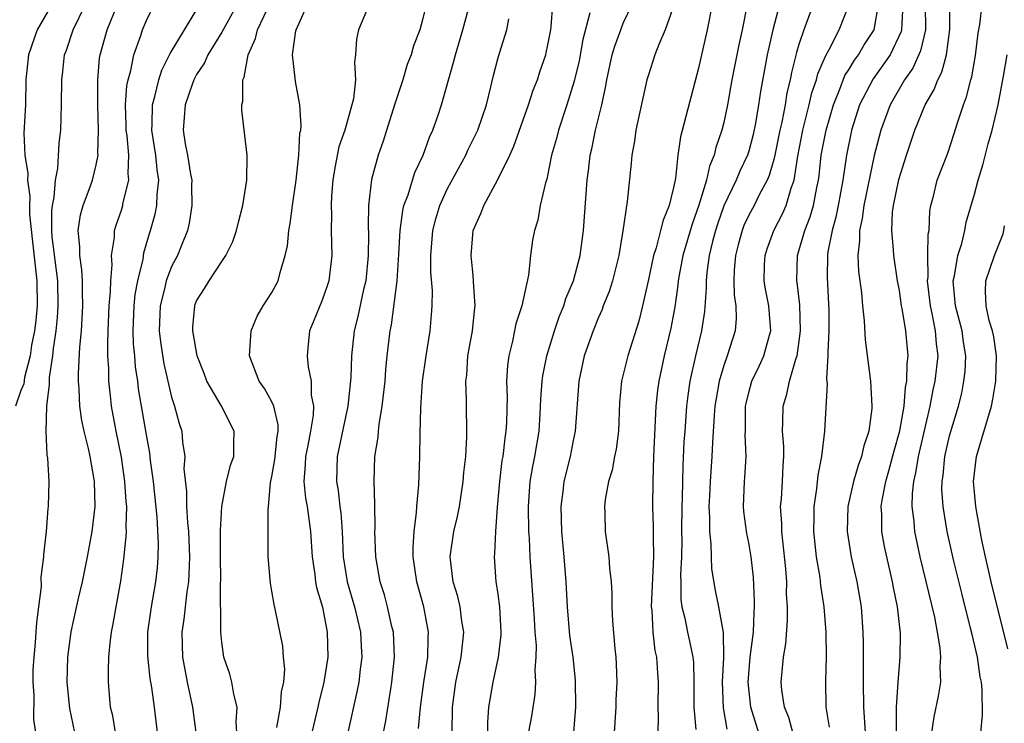
# Model space of a CAD drawing. Units: inches. Extents: x 2511000 to 2512116, y 1497000 to 1500000.
# Drawn here: x 2511581 to 2511659, y 1498722 to 1498778 of the extents above; entities that cross this region are included whole.
import ezdxf

# ---------------------------------------------------------------- set-up
doc = ezdxf.new("R2010")
doc.units = ezdxf.units.IN
doc.header["$MEASUREMENT"] = 0
doc.layers.add('LD25111497_2ft', color=93, linetype='Continuous')

msp = doc.modelspace()

# ---------------------------------------------------------------- linework, layer by layer
at = {"layer": 'LD25111497_2ft'}
for points, elevation in [([(2511650.782, 1498721), (2511650.78, 1498723), (2511650.898, 1498725), (2511651.071, 1498727), (2511651.093, 1498728.908), (2511650.858, 1498731), (2511650.534, 1498732.534), (2511650.456, 1498733), (2511649.989, 1498735), (2511649.819, 1498735.819), (2511649.611, 1498737), (2511649.603, 1498738.396), (2511649.562, 1498739), (2511649.647, 1498739.648), (2511649.911, 1498741), (2511650.163, 1498741.837), (2511650.574, 1498743.426), (2511651.038, 1498745.038), (2511651.379, 1498747), (2511651.498, 1498748.502), (2511651.603, 1498749), (2511651.611, 1498750.389), (2511651.689, 1498751), (2511651.517, 1498753), (2511651.23, 1498754.77), (2511651.179, 1498755), (2511651, 1498756.209), (2511650.85, 1498757), (2511650.552, 1498759), (2511650.541, 1498759.459), (2511650.403, 1498761), (2511650.462, 1498762.463), (2511650.541, 1498763), (2511650.95, 1498765.05), (2511651.575, 1498767), (2511652.246, 1498769), (2511653.057, 1498771), (2511653.774, 1498772.226), (2511654.054, 1498773), (2511654.38, 1498773.62), (2511654.75, 1498775), (2511655.021, 1498777.021), (2511655.049, 1498780.951)], 8764), ([(2511583.468, 1498779), (2511582.298, 1498777), (2511581.595, 1498775), (2511581.4, 1498773), (2511581.349, 1498771), (2511581.241, 1498768.758), (2511581.302, 1498767), (2511581.542, 1498765.542), (2511581.521, 1498765), (2511581.716, 1498763.716), (2511581.684, 1498763), (2511581.688, 1498762.312), (2511581.911, 1498760.089), (2511582.269, 1498757), (2511582.287, 1498755), (2511582.182, 1498753.818), (2511582.081, 1498753), (2511581.852, 1498751.852), (2511581.734, 1498751), (2511581.283, 1498749.283), (2511581.223, 1498748.778), (2511581, 1498748.235), (2511580.565, 1498747)], 8716), ([(2511582.176, 1498721), (2511582.031, 1498722.031), (2511582.045, 1498723.955), (2511581.967, 1498725), (2511581.986, 1498725.987), (2511582.044, 1498727), (2511582.159, 1498728.159), (2511582.223, 1498729), (2511582.254, 1498729.746), (2511582.432, 1498731), (2511582.638, 1498732.638), (2511582.623, 1498733.377), (2511582.835, 1498735), (2511582.821, 1498735.179), (2511583.028, 1498737), (2511583.162, 1498738.838), (2511583.192, 1498739), (2511583.246, 1498741), (2511583.155, 1498742.845), (2511583.1, 1498743.1), (2511583.016, 1498745.016), (2511583.071, 1498747), (2511583.28, 1498748.72), (2511583.271, 1498749), (2511583.286, 1498749.286), (2511583.539, 1498751), (2511583.589, 1498751.589), (2511583.806, 1498753), (2511583.924, 1498754.076), (2511583.977, 1498755), (2511583.936, 1498757), (2511583.499, 1498760.501), (2511583.464, 1498761), (2511583.454, 1498762.546), (2511583.508, 1498763), (2511583.654, 1498763.654), (2511583.745, 1498765), (2511583.942, 1498765.942), (2511584.047, 1498767.953), (2511584.177, 1498769), (2511584.237, 1498771), (2511584.245, 1498773), (2511584.337, 1498773.663), (2511584.474, 1498775), (2511584.631, 1498775.369), (2511585.161, 1498777), (2511586.135, 1498779)], 8718), ([(2511585.298, 1498721), (2511584.903, 1498722.904), (2511584.69, 1498725), (2511584.728, 1498727), (2511584.99, 1498729.01), (2511585.553, 1498731.553), (2511585.893, 1498733), (2511586.308, 1498735), (2511586.676, 1498737), (2511586.918, 1498739), (2511586.868, 1498741), (2511586.847, 1498741.153), (2511586.511, 1498743), (2511586.384, 1498743.615), (2511586.041, 1498745), (2511585.864, 1498745.865), (2511585.7, 1498747), (2511585.652, 1498748.348), (2511585.597, 1498749), (2511585.597, 1498749.597), (2511585.697, 1498751.698), (2511585.815, 1498753), (2511585.934, 1498755), (2511585.902, 1498756.098), (2511585.908, 1498757), (2511585.858, 1498757.858), (2511585.684, 1498759), (2511585.694, 1498759.694), (2511585.567, 1498761), (2511585.749, 1498762.251), (2511585.957, 1498763), (2511586.55, 1498764.55), (2511586.7, 1498765), (2511587, 1498766.237), (2511587.146, 1498767), (2511587.132, 1498767.132), (2511587.175, 1498769), (2511587.12, 1498771), (2511587.122, 1498773), (2511587.27, 1498774.73), (2511587.317, 1498775), (2511587.857, 1498777), (2511588.695, 1498779)], 8720), ([(2511588.545, 1498721), (2511588.31, 1498722.31), (2511588.147, 1498723), (2511587.978, 1498725), (2511587.964, 1498725.963), (2511588.014, 1498727), (2511588.103, 1498728.102), (2511588.227, 1498729), (2511588.355, 1498729.645), (2511588.576, 1498731), (2511588.956, 1498733.044), (2511589.207, 1498734.793), (2511589.397, 1498736.603), (2511589.404, 1498737), (2511589.386, 1498737.386), (2511589.436, 1498739), (2511589.394, 1498739.394), (2511589.291, 1498741), (2511589, 1498742.938), (2511588.581, 1498745), (2511588.214, 1498747), (2511588.142, 1498747.858), (2511588.005, 1498749), (2511588.005, 1498749.995), (2511587.934, 1498751), (2511587.91, 1498751.91), (2511587.945, 1498753), (2511588.04, 1498755), (2511588.146, 1498756.146), (2511588.153, 1498757), (2511588.268, 1498758.268), (2511588.217, 1498759), (2511588.443, 1498760.444), (2511588.454, 1498761), (2511588.576, 1498761.425), (2511589, 1498762.631), (2511589.111, 1498763), (2511589.13, 1498763.13), (2511589.593, 1498765), (2511589.535, 1498765.535), (2511589.59, 1498767), (2511589.458, 1498768.542), (2511589.392, 1498769), (2511589.397, 1498769.397), (2511589.338, 1498771), (2511589.44, 1498772.561), (2511589.535, 1498773), (2511589.757, 1498773.757), (2511589.985, 1498775), (2511590.545, 1498776.545), (2511590.689, 1498777), (2511591, 1498777.742), (2511591.622, 1498779)], 8722), ([(2511591.886, 1498721), (2511591.646, 1498723), (2511591.432, 1498724.568), (2511591.297, 1498725.296), (2511591.1, 1498727.1), (2511591.099, 1498729), (2511591.395, 1498731), (2511591.761, 1498733), (2511591.874, 1498734.126), (2511591.934, 1498735), (2511591.953, 1498736.047), (2511591.861, 1498738.139), (2511591.573, 1498741), (2511591.33, 1498742.67), (2511591.268, 1498743.268), (2511591, 1498744.723), (2511590.376, 1498748.376), (2511590.304, 1498749), (2511590.133, 1498750.133), (2511590.075, 1498751), (2511589.979, 1498751.979), (2511589.955, 1498753), (2511590.03, 1498755), (2511590.107, 1498755.893), (2511590.312, 1498757), (2511590.727, 1498758.726), (2511590.785, 1498759.215), (2511591.241, 1498760.759), (2511591.328, 1498761), (2511591.698, 1498762.301), (2511591.839, 1498763), (2511591.857, 1498763.857), (2511591.994, 1498765), (2511591.853, 1498765.853), (2511591.739, 1498767), (2511591.421, 1498769), (2511591.448, 1498769.447), (2511591.471, 1498771), (2511591.671, 1498771.671), (2511591.977, 1498773), (2511592.221, 1498773.779), (2511592.846, 1498775), (2511592.889, 1498775.111), (2511595.26, 1498779)], 8724), ([(2511598.227, 1498779), (2511597, 1498776.795), (2511595.884, 1498775), (2511595.637, 1498774.362), (2511595, 1498773.421), (2511594.776, 1498773), (2511594.638, 1498772.638), (2511594.079, 1498771), (2511593.924, 1498769), (2511594.085, 1498767.915), (2511594.279, 1498767), (2511594.511, 1498765.488), (2511594.609, 1498765), (2511594.6, 1498764.6), (2511594.623, 1498763), (2511594.408, 1498761.592), (2511594.263, 1498761), (2511593.756, 1498759.757), (2511593.466, 1498759), (2511593, 1498758.119), (2511592.577, 1498757), (2511592.466, 1498756.466), (2511592.085, 1498755), (2511592.023, 1498753), (2511592.115, 1498752.115), (2511592.379, 1498750.379), (2511593, 1498747.708), (2511593.233, 1498747), (2511593.61, 1498745.611), (2511593.821, 1498745), (2511593.875, 1498744.125), (2511594.048, 1498743), (2511593.992, 1498742.008), (2511594.185, 1498740.185), (2511594.197, 1498739), (2511594.271, 1498737.729), (2511594.339, 1498737), (2511594.419, 1498735), (2511594.383, 1498733.617), (2511594.342, 1498733), (2511594.208, 1498732.208), (2511593.978, 1498730.022), (2511593.814, 1498729), (2511593.871, 1498727), (2511594.247, 1498725), (2511594.683, 1498723), (2511594.94, 1498721)], 8726), ([(2511601.378, 1498721.378), (2511601.684, 1498723), (2511601.765, 1498724.235), (2511601.942, 1498725), (2511602.031, 1498726.032), (2511601.931, 1498727), (2511601.864, 1498727.864), (2511601.293, 1498730.707), (2511601.179, 1498731.179), (2511601, 1498732.261), (2511600.879, 1498732.88), (2511600.69, 1498735), (2511600.692, 1498736.692), (2511600.711, 1498737), (2511600.7, 1498738.7), (2511600.736, 1498739), (2511600.888, 1498740.888), (2511601, 1498741.402), (2511601.241, 1498742.759), (2511601.414, 1498744.586), (2511601.499, 1498745), (2511601.51, 1498745.51), (2511601.149, 1498747), (2511601, 1498747.335), (2511600.419, 1498748.419), (2511599.986, 1498749), (2511599.208, 1498751), (2511599.34, 1498753), (2511599.832, 1498754.168), (2511600.309, 1498755), (2511601, 1498756.066), (2511601.489, 1498757), (2511601.644, 1498757.644), (2511602.059, 1498759), (2511602.231, 1498759.769), (2511602.338, 1498761), (2511602.456, 1498761.544), (2511602.649, 1498763), (2511602.941, 1498765), (2511603.149, 1498767), (2511603.237, 1498768.763), (2511603.296, 1498769), (2511603.339, 1498769.34), (2511603.225, 1498771), (2511602.873, 1498772.873), (2511602.855, 1498773.145), (2511602.638, 1498775), (2511602.904, 1498776.904), (2511602.929, 1498777), (2511603.842, 1498779)], 8730), ([(2511608.756, 1498779), (2511607.896, 1498777), (2511607.746, 1498776.254), (2511607.665, 1498775), (2511607.575, 1498774.425), (2511607.65, 1498773), (2511607.494, 1498771.494), (2511607.376, 1498771), (2511606.797, 1498769), (2511606.342, 1498767.658), (2511606.012, 1498765.988), (2511605.851, 1498765), (2511605.75, 1498763.75), (2511605.714, 1498763), (2511605.742, 1498762.258), (2511605.728, 1498761), (2511605.774, 1498759), (2511605.522, 1498757), (2511605.402, 1498756.598), (2511605, 1498755.459), (2511604.297, 1498753.703), (2511603.992, 1498753), (2511603.9, 1498751.9), (2511603.801, 1498751), (2511603.877, 1498750.123), (2511604.115, 1498749), (2511604.127, 1498747.873), (2511604.3, 1498747), (2511604.284, 1498746.284), (2511604.072, 1498745), (2511603.856, 1498743.856), (2511603.672, 1498743), (2511603.654, 1498742.346), (2511603.534, 1498741), (2511603.679, 1498739.679), (2511603.804, 1498739), (2511604.073, 1498737), (2511604.195, 1498735), (2511604.42, 1498733.581), (2511604.481, 1498733), (2511604.556, 1498732.555), (2511605.03, 1498730.97), (2511605.401, 1498729), (2511605.443, 1498727), (2511605.144, 1498725), (2511604.715, 1498723.285), (2511604.661, 1498723), (2511604.181, 1498721)], 8732), ([(2511613.292, 1498779), (2511613, 1498777.784), (2511612.774, 1498777), (2511612.275, 1498775.725), (2511612.084, 1498775), (2511611.785, 1498774.215), (2511611.438, 1498773), (2511610.82, 1498771.18), (2511610.778, 1498771), (2511609.872, 1498768.129), (2511609.462, 1498767), (2511608.945, 1498765.054), (2511608.708, 1498763), (2511608.665, 1498761.336), (2511608.686, 1498760.686), (2511608.669, 1498759), (2511608.475, 1498757), (2511608.306, 1498756.306), (2511607.855, 1498754.145), (2511607.565, 1498753), (2511607.339, 1498751), (2511607.277, 1498749.277), (2511607.058, 1498747), (2511606.195, 1498743), (2511606.138, 1498741), (2511606.274, 1498740.275), (2511606.413, 1498739), (2511606.484, 1498738.485), (2511606.585, 1498737), (2511606.677, 1498735), (2511606.998, 1498732.998), (2511607.584, 1498731), (2511608.049, 1498729), (2511608.122, 1498727.878), (2511608.157, 1498727), (2511608.026, 1498726.026), (2511607.921, 1498725), (2511607.776, 1498724.224), (2511607.049, 1498721)], 8734), ([(2511615.356, 1498721), (2511615.382, 1498723), (2511615.658, 1498725), (2511616.083, 1498727), (2511616.221, 1498728.222), (2511616.283, 1498729), (2511616.134, 1498729.867), (2511616.001, 1498731), (2511615.823, 1498731.823), (2511615.455, 1498733), (2511615.213, 1498735), (2511615.495, 1498737), (2511615.783, 1498738.218), (2511615.937, 1498739), (2511616.252, 1498741), (2511616.299, 1498741.701), (2511616.442, 1498743), (2511616.532, 1498744.532), (2511616.537, 1498745), (2511616.509, 1498747), (2511616.516, 1498747.485), (2511616.46, 1498749), (2511616.52, 1498749.481), (2511616.618, 1498751), (2511616.975, 1498753), (2511617.166, 1498754.834), (2511617.199, 1498755), (2511617.07, 1498756.93), (2511617.073, 1498757.072), (2511617, 1498757.674), (2511616.873, 1498759), (2511617.046, 1498761), (2511617.642, 1498762.359), (2511617.875, 1498763), (2511619, 1498765.066), (2511619.949, 1498767), (2511620.279, 1498767.721), (2511621.451, 1498771), (2511621.827, 1498772.174), (2511622.163, 1498773), (2511622.356, 1498773.644), (2511622.818, 1498775), (2511622.855, 1498775.145), (2511623, 1498775.807), (2511623.219, 1498777), (2511623.252, 1498777.252), (2511623.395, 1498779)], 8740), ([(2511621.094, 1498719.094), (2511621.699, 1498722.301), (2511621.981, 1498724.019), (2511622.031, 1498725), (2511621.978, 1498725.978), (2511622.064, 1498727), (2511622.08, 1498727.92), (2511621.988, 1498729), (2511621.937, 1498730.063), (2511621.586, 1498735), (2511621.527, 1498736.473), (2511621.486, 1498737), (2511621.447, 1498739), (2511621.59, 1498741), (2511621.797, 1498742.203), (2511621.954, 1498743), (2511622.287, 1498745), (2511622.384, 1498746.385), (2511622.434, 1498747.566), (2511622.541, 1498749), (2511622.589, 1498749.41), (2511622.903, 1498751), (2511623.514, 1498753), (2511623.888, 1498754.113), (2511624.251, 1498755), (2511624.418, 1498755.582), (2511625.028, 1498757), (2511625.574, 1498759), (2511625.837, 1498761), (2511626.13, 1498765), (2511626.236, 1498765.764), (2511626.37, 1498767), (2511626.494, 1498767.506), (2511626.79, 1498769), (2511627.284, 1498771), (2511627.593, 1498772.406), (2511627.687, 1498773), (2511628.126, 1498775), (2511628.318, 1498775.682), (2511628.793, 1498777), (2511629, 1498777.52), (2511629.703, 1498779)], 8744), ([(2511633.053, 1498779), (2511632.345, 1498777), (2511631.827, 1498775.826), (2511631.512, 1498775), (2511631, 1498773.413), (2511630.884, 1498773), (2511630.002, 1498769), (2511629.882, 1498768.118), (2511629.672, 1498767), (2511629.63, 1498766.37), (2511629.313, 1498763.313), (2511628.971, 1498760.971), (2511628.641, 1498759), (2511628.134, 1498757), (2511627.873, 1498756.127), (2511627.407, 1498755), (2511627.305, 1498754.695), (2511627, 1498754.011), (2511626.591, 1498753), (2511625.885, 1498751), (2511625.446, 1498749), (2511625.167, 1498745), (2511625, 1498744.263), (2511624.757, 1498743), (2511624.273, 1498741), (2511624.189, 1498740.189), (2511624.028, 1498739), (2511624.073, 1498737), (2511624.256, 1498735), (2511624.412, 1498733), (2511624.522, 1498731), (2511624.726, 1498728.726), (2511624.968, 1498727), (2511625.174, 1498725.175), (2511625.198, 1498723), (2511625.025, 1498721)], 8746), ([(2511636.073, 1498779), (2511635.671, 1498777), (2511635, 1498773.936), (2511633.548, 1498768.452), (2511633.349, 1498767), (2511633.153, 1498765.153), (2511633, 1498764.416), (2511632.658, 1498763), (2511632.168, 1498761.832), (2511631.978, 1498761), (2511631.608, 1498759.608), (2511631.403, 1498759), (2511631, 1498757.095), (2511630.53, 1498755), (2511630.229, 1498753.771), (2511629.366, 1498751), (2511628.864, 1498749), (2511628.701, 1498747.299), (2511628.613, 1498745), (2511628.428, 1498743.572), (2511628.31, 1498743), (2511628.113, 1498741.887), (2511627.828, 1498741), (2511627.553, 1498739.553), (2511627.499, 1498739), (2511627.53, 1498738.47), (2511627.556, 1498737), (2511627.844, 1498735), (2511627.903, 1498734.096), (2511628.036, 1498733), (2511628.099, 1498732.099), (2511628.092, 1498731), (2511628.132, 1498729.867), (2511628.32, 1498727.68), (2511628.402, 1498727), (2511628.441, 1498726.442), (2511628.479, 1498725), (2511628.408, 1498723.592), (2511628.399, 1498723), (2511628.268, 1498721)], 8748), ([(2511638.866, 1498779), (2511638.466, 1498777), (2511638.195, 1498775.805), (2511637.655, 1498773), (2511637.292, 1498771), (2511637, 1498769.601), (2511636.856, 1498769), (2511636.384, 1498767.616), (2511636.252, 1498767), (2511635.862, 1498766.138), (2511635.618, 1498765), (2511635.021, 1498763.021), (2511634.486, 1498761.514), (2511633.752, 1498759), (2511633.446, 1498757.446), (2511633.372, 1498757), (2511633.346, 1498756.654), (2511633.095, 1498754.905), (2511632.792, 1498753.207), (2511632.268, 1498751), (2511631.837, 1498749), (2511631.737, 1498748.263), (2511631.6, 1498747), (2511631.407, 1498743), (2511631.342, 1498741), (2511631.34, 1498739), (2511631.39, 1498737.389), (2511631.377, 1498736.622), (2511631.414, 1498735), (2511631.229, 1498731), (2511631.271, 1498730.729), (2511631.342, 1498729), (2511631.515, 1498727.515), (2511631.64, 1498727), (2511631.717, 1498725.717), (2511631.789, 1498725), (2511631.748, 1498723), (2511631.769, 1498722.231), (2511631.743, 1498721)], 8750), ([(2511641.449, 1498779), (2511640.921, 1498777), (2511640.47, 1498775), (2511639.935, 1498772.065), (2511639.786, 1498771), (2511639.54, 1498769.54), (2511639.349, 1498768.651), (2511639, 1498767.318), (2511638.9, 1498767), (2511638.286, 1498765.714), (2511637.988, 1498765), (2511637, 1498762.951), (2511636.501, 1498761.499), (2511636.348, 1498761), (2511636.113, 1498760.113), (2511635.852, 1498759), (2511635.65, 1498757.65), (2511635.592, 1498757), (2511635.606, 1498756.394), (2511635.462, 1498754.538), (2511635.231, 1498753), (2511634.745, 1498751), (2511634.313, 1498749), (2511634.149, 1498747.851), (2511634.05, 1498747), (2511633.895, 1498745), (2511633.835, 1498744.165), (2511633.744, 1498742.256), (2511633.699, 1498739.699), (2511633.671, 1498739), (2511633.649, 1498737), (2511633.657, 1498736.343), (2511633.635, 1498735), (2511633.564, 1498733.564), (2511633.586, 1498733), (2511633.582, 1498731.582), (2511633.668, 1498731), (2511633.905, 1498730.095), (2511634.111, 1498729), (2511634.281, 1498728.281), (2511634.544, 1498727), (2511634.582, 1498726.582), (2511634.632, 1498725), (2511634.615, 1498723), (2511634.768, 1498721.232)], 8752), ([(2511644.144, 1498779), (2511643.387, 1498777), (2511643, 1498775.828), (2511642.812, 1498775.188), (2511642.405, 1498773.595), (2511642.301, 1498773), (2511642.036, 1498771.964), (2511641.889, 1498771), (2511641.64, 1498769.639), (2511641.488, 1498769), (2511641.085, 1498767), (2511641, 1498766.651), (2511640.629, 1498765.371), (2511640.463, 1498765), (2511639.833, 1498763.833), (2511639.42, 1498763), (2511639, 1498762.211), (2511638.615, 1498761.385), (2511638.47, 1498761), (2511638.156, 1498759.844), (2511637.944, 1498759), (2511637.841, 1498757.841), (2511637.808, 1498757), (2511637.836, 1498755.836), (2511637.964, 1498755), (2511638.004, 1498753.996), (2511637.928, 1498753), (2511637.288, 1498751), (2511637, 1498750.233), (2511636.629, 1498749), (2511636.392, 1498747.609), (2511636.308, 1498747), (2511636.244, 1498746.243), (2511636.11, 1498744.11), (2511636.058, 1498743), (2511635.912, 1498741), (2511635.859, 1498739.859), (2511635.826, 1498739), (2511635.876, 1498738.124), (2511635.86, 1498737), (2511635.971, 1498736.029), (2511635.99, 1498735), (2511636.035, 1498734.035), (2511636.317, 1498732.317), (2511636.581, 1498731), (2511636.951, 1498728.951), (2511636.979, 1498726.979), (2511636.889, 1498725), (2511636.97, 1498722.97), (2511637.256, 1498721.256)], 8754), ([(2511640.078, 1498720.077), (2511639.175, 1498723), (2511638.949, 1498725), (2511639.11, 1498727), (2511639.366, 1498729), (2511639.423, 1498730.577), (2511639.453, 1498731), (2511639.458, 1498731.458), (2511639.369, 1498733.369), (2511639.193, 1498735), (2511639, 1498736.097), (2511638.838, 1498736.838), (2511638.597, 1498738.597), (2511638.567, 1498739), (2511638.652, 1498741), (2511638.685, 1498741.315), (2511638.785, 1498743), (2511638.716, 1498744.716), (2511638.731, 1498745), (2511638.737, 1498746.737), (2511638.752, 1498747), (2511638.791, 1498747.208), (2511639, 1498748.088), (2511639.247, 1498749), (2511639.824, 1498750.176), (2511640.199, 1498751), (2511640.652, 1498752.652), (2511640.76, 1498753), (2511640.605, 1498755), (2511640.335, 1498756.335), (2511640.233, 1498757), (2511640.261, 1498758.261), (2511640.293, 1498759), (2511640.46, 1498759.54), (2511640.992, 1498761), (2511641.686, 1498762.314), (2511641.979, 1498763), (2511642.373, 1498764.373), (2511642.611, 1498765), (2511642.91, 1498766.91), (2511643.318, 1498769), (2511643.816, 1498771), (2511644.035, 1498771.965), (2511644.398, 1498773), (2511644.514, 1498773.487), (2511645.109, 1498774.891), (2511645.416, 1498775.416), (2511646.209, 1498777), (2511646.99, 1498779.01)], 8756), ([(2511642.52, 1498721), (2511642.182, 1498722.182), (2511641.848, 1498723), (2511641.636, 1498724.364), (2511641.58, 1498725), (2511641.777, 1498727), (2511641.955, 1498728.045), (2511642.097, 1498729.903), (2511642.086, 1498731), (2511642.018, 1498732.018), (2511642.029, 1498733), (2511641.964, 1498734.036), (2511641.639, 1498737), (2511641.635, 1498737.635), (2511641.541, 1498739), (2511641.602, 1498739.602), (2511641.69, 1498741), (2511641.732, 1498742.267), (2511641.79, 1498743), (2511641.787, 1498743.787), (2511641.686, 1498745), (2511641.721, 1498745.721), (2511641.731, 1498747), (2511642.036, 1498747.964), (2511642.251, 1498749), (2511642.755, 1498750.755), (2511642.851, 1498751), (2511643, 1498751.994), (2511643.13, 1498753), (2511643.072, 1498755.072), (2511642.857, 1498756.857), (2511642.829, 1498757), (2511642.878, 1498759), (2511643, 1498759.365), (2511643.462, 1498761), (2511643.901, 1498762.099), (2511644.157, 1498763), (2511644.417, 1498764.417), (2511644.551, 1498765), (2511644.608, 1498765.392), (2511644.778, 1498767), (2511645, 1498768.204), (2511645.16, 1498769), (2511645.743, 1498771), (2511646.261, 1498772.261), (2511646.661, 1498773.339), (2511647, 1498773.866), (2511647.424, 1498774.576), (2511647.743, 1498775), (2511648.204, 1498775.796), (2511648.982, 1498777), (2511649.34, 1498779)], 8758), ([(2511651.278, 1498779), (2511651.165, 1498777), (2511651.135, 1498776.865), (2511650.257, 1498775), (2511648.904, 1498773.096), (2511647.833, 1498771), (2511647.196, 1498769), (2511647.159, 1498768.841), (2511646.791, 1498767), (2511646.503, 1498765), (2511646.135, 1498763), (2511645.946, 1498762.054), (2511645.637, 1498761), (2511645.306, 1498759.306), (2511645.273, 1498759), (2511645.242, 1498757.242), (2511645.369, 1498754.631), (2511645.374, 1498753), (2511645.293, 1498751.293), (2511645.307, 1498751), (2511645.198, 1498749.198), (2511645.237, 1498748.763), (2511645.022, 1498745), (2511644.797, 1498743), (2511644.5, 1498741.5), (2511644.399, 1498740.399), (2511644.177, 1498739), (2511644.181, 1498738.181), (2511644.153, 1498737), (2511644.378, 1498735), (2511644.655, 1498733.345), (2511644.713, 1498732.714), (2511644.982, 1498731), (2511645.146, 1498729), (2511645.163, 1498727), (2511645.103, 1498725.103), (2511645.142, 1498723), (2511645.405, 1498721.405)], 8760), ([(2511653.065, 1498779), (2511653.07, 1498777), (2511652.686, 1498775.314), (2511652.073, 1498773.927), (2511651.419, 1498773), (2511650.255, 1498771), (2511649.523, 1498769), (2511649, 1498766.982), (2511648.166, 1498763), (2511648.04, 1498761.959), (2511647.812, 1498761), (2511647.826, 1498760.174), (2511647.686, 1498759), (2511647.734, 1498757.734), (2511647.977, 1498756.023), (2511648.059, 1498755), (2511648.207, 1498753.793), (2511648.287, 1498752.287), (2511648.697, 1498749), (2511648.811, 1498747), (2511648.8, 1498746.801), (2511648.555, 1498745), (2511648.159, 1498743.841), (2511647.988, 1498743), (2511647.717, 1498742.283), (2511647.351, 1498741), (2511646.898, 1498739), (2511646.843, 1498737), (2511647.166, 1498735), (2511647.609, 1498733), (2511647.951, 1498731), (2511648.098, 1498729), (2511648.117, 1498728.117), (2511648.103, 1498725), (2511648.152, 1498723), (2511648.262, 1498721)], 8762), ([(2511653.575, 1498721), (2511653.769, 1498722.231), (2511654.121, 1498723.88), (2511654.294, 1498725), (2511654.25, 1498726.25), (2511654.315, 1498727), (2511654.26, 1498727.74), (2511654.043, 1498729), (2511653.819, 1498730.181), (2511652.664, 1498735), (2511652.239, 1498737), (2511652.182, 1498737.819), (2511652.027, 1498739), (2511652.04, 1498740.041), (2511652.15, 1498741), (2511652.323, 1498741.677), (2511652.523, 1498743), (2511653.453, 1498747), (2511653.705, 1498748.296), (2511653.861, 1498749), (2511654.081, 1498751), (2511653.962, 1498751.962), (2511653.891, 1498753), (2511653.626, 1498754.374), (2511653.476, 1498755), (2511653.249, 1498757), (2511653.285, 1498757.285), (2511653.28, 1498759), (2511653.303, 1498760.697), (2511653.371, 1498761), (2511653.433, 1498762.567), (2511653.52, 1498763), (2511653.726, 1498763.727), (2511654.026, 1498765), (2511654.851, 1498767.148), (2511655.353, 1498768.647), (2511655.653, 1498769.653), (2511656.1, 1498771), (2511656.361, 1498771.639), (2511656.69, 1498773), (2511656.766, 1498773.234), (2511657.06, 1498774.94), (2511657.278, 1498776.722), (2511657.418, 1498777.418), (2511657.598, 1498779)], 8766), ([(2511598.21, 1498721), (2511598.147, 1498721.853), (2511598.243, 1498723), (2511597.96, 1498724.04), (2511597.817, 1498725), (2511597.637, 1498725.637), (2511597.172, 1498727), (2511597, 1498728.179), (2511596.915, 1498729), (2511596.909, 1498732.909), (2511596.921, 1498733.079), (2511596.899, 1498735.101), (2511596.911, 1498737.089), (2511597.006, 1498738.994), (2511597.375, 1498741), (2511597.71, 1498742.29), (2511597.957, 1498743), (2511597.959, 1498744.041), (2511598.003, 1498745), (2511596.945, 1498747.055), (2511595.808, 1498749), (2511595.593, 1498749.593), (2511595.032, 1498751), (2511594.693, 1498753), (2511594.704, 1498753.296), (2511594.847, 1498755), (2511594.889, 1498755.111), (2511595, 1498755.381), (2511595.625, 1498756.375), (2511595.993, 1498757), (2511597, 1498758.524), (2511597.331, 1498759), (2511597.875, 1498760.125), (2511598.178, 1498761), (2511598.326, 1498761.674), (2511598.694, 1498763), (2511599.006, 1498765), (2511599.014, 1498767), (2511598.595, 1498770.595), (2511598.599, 1498771), (2511598.685, 1498771.315), (2511598.681, 1498773), (2511598.791, 1498773.209), (2511599.096, 1498775), (2511599.703, 1498776.297), (2511599.861, 1498777), (2511600.612, 1498778.612)], 8728), ([(2511609.887, 1498721), (2511610.072, 1498721.928), (2511610.464, 1498724.465), (2511610.562, 1498725), (2511610.769, 1498727), (2511610.677, 1498729), (2511610.568, 1498729.431), (2511610.222, 1498731), (2511609.962, 1498731.962), (2511609.631, 1498733), (2511609.272, 1498735), (2511609.211, 1498737), (2511609.221, 1498737.221), (2511609.207, 1498739.206), (2511609.141, 1498741), (2511609.209, 1498743), (2511609.463, 1498744.537), (2511609.486, 1498745), (2511609.537, 1498745.537), (2511609.787, 1498747), (2511610.012, 1498749), (2511610.083, 1498749.917), (2511610.196, 1498751), (2511610.422, 1498753), (2511610.521, 1498753.48), (2511610.974, 1498757), (2511611.117, 1498759.117), (2511611.214, 1498761), (2511611.42, 1498762.58), (2511611.523, 1498763), (2511611.852, 1498763.852), (2511612.19, 1498765), (2511612.388, 1498765.612), (2511613.062, 1498767), (2511613.555, 1498768.445), (2511613.824, 1498769), (2511614.268, 1498770.268), (2511614.508, 1498771), (2511615.507, 1498774.493), (2511615.616, 1498775), (2511616.211, 1498777), (2511616.661, 1498778.661)], 8736), ([(2511626.34, 1498778.34), (2511625.788, 1498776.212), (2511625.471, 1498774.528), (2511625.096, 1498772.904), (2511624.505, 1498771), (2511623.831, 1498769), (2511623.67, 1498768.33), (2511623.286, 1498767), (2511622.899, 1498765.101), (2511622.789, 1498764.789), (2511622.388, 1498763), (2511622.18, 1498761.821), (2511621.912, 1498761), (2511621.774, 1498760.226), (2511621.608, 1498759), (2511621.448, 1498757.448), (2511620.913, 1498755), (2511620.448, 1498753.552), (2511620.174, 1498752.175), (2511619.872, 1498751), (2511619.764, 1498750.236), (2511619.704, 1498749), (2511619.745, 1498747.745), (2511619.691, 1498745.691), (2511619.65, 1498745), (2511619.555, 1498744.445), (2511619.394, 1498743), (2511619.334, 1498742.666), (2511619.126, 1498741), (2511618.954, 1498738.954), (2511618.817, 1498737), (2511618.743, 1498735.257), (2511618.706, 1498735), (2511618.847, 1498733), (2511618.877, 1498732.877), (2511619, 1498732.019), (2511619.129, 1498731), (2511619.233, 1498729), (2511619.23, 1498728.771), (2511619.026, 1498727), (2511618.6, 1498725), (2511618.262, 1498723), (2511618.172, 1498721.828), (2511618.172, 1498721)], 8742), ([(2511612.693, 1498721.306), (2511612.829, 1498723), (2511613.111, 1498725), (2511613.423, 1498727), (2511613.452, 1498728.548), (2511613.487, 1498729), (2511613.102, 1498731), (2511612.535, 1498733), (2511612.249, 1498735), (2511612.249, 1498735.751), (2511612.329, 1498737), (2511612.532, 1498738.532), (2511612.555, 1498739), (2511612.717, 1498740.718), (2511612.792, 1498743), (2511612.804, 1498744.803), (2511612.855, 1498746.855), (2511613.008, 1498749), (2511613.293, 1498751), (2511613.619, 1498753), (2511613.725, 1498754.275), (2511613.765, 1498755), (2511613.783, 1498756.217), (2511613.667, 1498757.667), (2511613.673, 1498759), (2511613.827, 1498761), (2511614.063, 1498761.937), (2511614.383, 1498763), (2511615, 1498764.334), (2511616.442, 1498767), (2511616.612, 1498767.388), (2511617.284, 1498768.716), (2511617.41, 1498769), (2511618.094, 1498771), (2511618.454, 1498772.453), (2511618.654, 1498773.345), (2511619, 1498774.687), (2511619.124, 1498775.124), (2511619.72, 1498777), (2511619.866, 1498777.866)], 8738), ([(2511657.498, 1498721), (2511657.634, 1498722.366), (2511657.601, 1498724.4), (2511657.534, 1498725), (2511657.437, 1498725.437), (2511657.215, 1498727), (2511656.789, 1498728.789), (2511656.681, 1498729.319), (2511655.997, 1498731.998), (2511655.346, 1498734.654), (2511654.821, 1498737), (2511654.487, 1498739), (2511654.393, 1498740.393), (2511654.401, 1498741), (2511654.49, 1498741.51), (2511654.632, 1498743), (2511655, 1498744.634), (2511655.702, 1498747), (2511655.972, 1498748.028), (2511656.151, 1498749), (2511656.246, 1498749.754), (2511656.296, 1498751), (2511656.105, 1498752.106), (2511655.997, 1498753), (2511655.483, 1498755), (2511655.309, 1498756.691), (2511655.296, 1498757), (2511655.392, 1498757.392), (2511655.65, 1498759), (2511655.968, 1498759.968), (2511656.211, 1498761), (2511656.334, 1498761.666), (2511657, 1498763.886), (2511657.288, 1498765), (2511657.682, 1498766.318), (2511658.087, 1498767.913), (2511658.386, 1498769), (2511658.876, 1498771), (2511659.308, 1498773.308), (2511659.58, 1498775)], 8768), ([(2511659.656, 1498727.656), (2511658.314, 1498733), (2511657.856, 1498735), (2511657.551, 1498736.449), (2511657.089, 1498739), (2511656.913, 1498741), (2511657.143, 1498743), (2511657.582, 1498744.418), (2511658.335, 1498747), (2511658.448, 1498747.552), (2511658.678, 1498749), (2511658.732, 1498751), (2511658.526, 1498752.526), (2511658.428, 1498753), (2511658.169, 1498753.831), (2511657.92, 1498755), (2511657.858, 1498756.142), (2511657.891, 1498757), (2511658.593, 1498759), (2511659.266, 1498760.735), (2511659.321, 1498761), (2511659.371, 1498761.371)], 8770)]:
    msp.add_lwpolyline(points, dxfattribs=dict(at, elevation=elevation))

doc.saveas('drawing.dxf')
